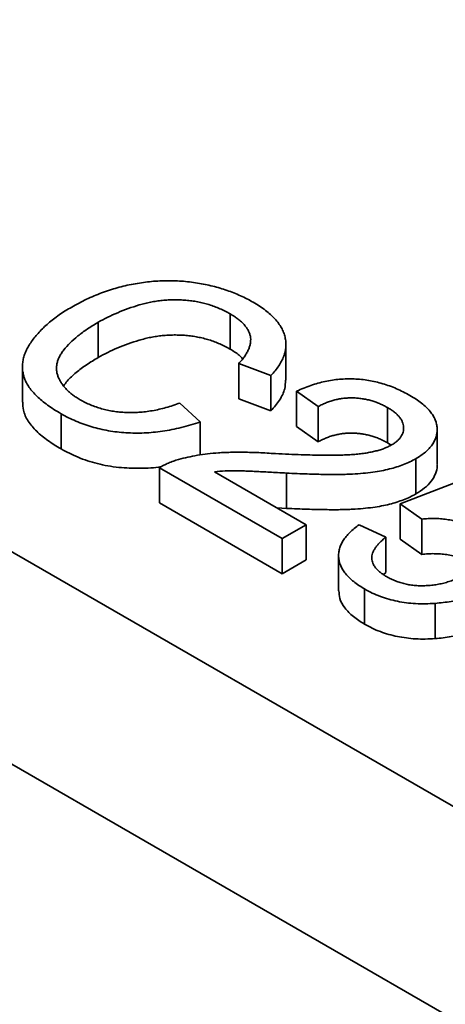
# Model space of a CAD drawing. Units: inches. Extents: x 0.1 to 8.4, y 0.1 to 10.9.
# Drawn here: x 5.6 to 5.7, y 7.9 to 8.1 of the extents above; entities that cross this region are included whole.
import ezdxf

# ---------------------------------------------------------------- set-up
doc = ezdxf.new("R2010")
doc.units = ezdxf.units.IN
doc.header["$MEASUREMENT"] = 0

msp = doc.modelspace()

# ---------------------------------------------------------------- linework, layer by layer
at = {"color": 7, "linetype": 'Continuous', "lineweight": 35}
for p, q in [((3.853315650116747, 9.00580202928484), (7.326212144330199, 7.000941557830448)), ((7.30520132933158, 6.964549758851216), (3.832304835118129, 8.969410230305607)), ((5.60413906532485, 8.078170660303892), (5.60413906532485, 8.070127733306817)), ((5.574009783319944, 8.076275558491798), (5.574009783319944, 8.068232631494723)), ((5.616871252663136, 8.063066961913194), (5.616871252663136, 8.07110988891027)), ((5.61344597131781, 8.06411614869745), (5.606098413954947, 8.066859581425428)), ((5.606098413954947, 8.066859581425428), (5.606098413954947, 8.058816654428352)), ((5.556687814372382, 8.06606590877957), (5.556687814372382, 8.058022981782495)), ((5.61344597131781, 8.06411614869745), (5.61344597131781, 8.056073221700375)), ((5.624265356955053, 8.057026880400377), (5.619315423573757, 8.060519424054078)), ((5.619315423573757, 8.060519424054078), (5.619315423573757, 8.052476497057004)), ((5.592657969843232, 8.057830562320689), (5.597298532388198, 8.05352441474766)), ((5.61344597131781, 8.056073221700375), (5.606098413954947, 8.058816654428352)), ((5.565502085320841, 8.055389750562705), (5.565502085320841, 8.04734682356563)), ((5.624265356955053, 8.057026880400377), (5.624265356955053, 8.048983953403303)), ((5.640094831413991, 8.056778830424971), (5.640094831413991, 8.048735903427897)), ((5.597298532388198, 8.05352441474766), (5.597298532388198, 8.045960464532461)), ((5.624265356955053, 8.048983953403303), (5.619315423573757, 8.052476497057004)), ((5.651408781124114, 8.043755472066383), (5.651408781124114, 8.05179839906346)), ((5.640868771338747, 8.048211190532687), (5.640094831413991, 8.048735903427897)), ((5.642965105284397, 8.034801602604096), (5.669364749984645, 8.044961729596682)), ((5.646522869902204, 8.045110559581925), (5.646522869902204, 8.03706763258485)), ((5.587965845492211, 8.043056705785572), (5.587965845492211, 8.035013778788498)), ((5.616015467986225, 8.02686400339114), (5.587965845492211, 8.043056705785572)), ((5.600529738900988, 8.042153803875097), (5.621515393965444, 8.030039043076322)), ((5.617020923204302, 8.041821416908055), (5.617020923204302, 8.033778489910981)), ((5.616015467986225, 8.018821076394063), (5.587965845492211, 8.035013778788498)), ((5.617020923204302, 8.033778489910981), (5.61484270194412, 8.033891106186763)), ((5.647915038665693, 8.031309058950395), (5.642965105284397, 8.034801602604096)), ((5.642965105284397, 8.034801602604096), (5.642965105284397, 8.026758675607022)), ((5.647915038665693, 8.031309058950395), (5.647915038665693, 8.02326613195332)), ((5.621515393965444, 8.030039043076322), (5.616015467986225, 8.02686400339114)), ((5.621515393965444, 8.030039043076322), (5.621515393965444, 8.021996116079247)), ((5.633615231119725, 8.030039043076322), (5.639665149696865, 8.027181507359657)), ((5.616015467986225, 8.02686400339114), (5.616015467986225, 8.018821076394063)), ((5.639665149696865, 8.027181507359657), (5.639665149696865, 8.019138580362583)), ((5.647915038665693, 8.02326613195332), (5.642965105284397, 8.026758675607022)), ((5.621515393965444, 8.021996116079247), (5.616015467986225, 8.018821076394063)), ((5.628892925893089, 8.022993923749352), (5.628892925893089, 8.014950996752278)), ((5.639665149696865, 8.019138580362583), (5.63914993519257, 8.01866582476348)), ((5.634844120830706, 8.015359445531859), (5.634844120830706, 8.007316518534784)), ((5.650939997954262, 8.012080224857007), (5.650939997954262, 8.004037297859933))]:
    msp.add_line(p, q, dxfattribs=at)
for points, knots in [([(5.567934083839776, 8.079753219146975), (5.568488203492454, 8.080061899487086), (5.569583003971532, 8.080671773875412), (5.571278368539136, 8.081525504383078), (5.573008944143881, 8.082294996635477), (5.574762453949524, 8.082988501201955), (5.576536089175184, 8.083609020997343), (5.578339156406247, 8.084151984597451), (5.580164444982051, 8.084619528106186), (5.582011860020001, 8.085013383792285), (5.583871153210906, 8.085323166569877), (5.585724289318916, 8.085561254190182), (5.587569851846665, 8.085706989566582), (5.589404265601068, 8.085785576082001), (5.591232332574746, 8.085775299770598), (5.593053284871081, 8.08567897119969), (5.594866091163926, 8.08550589550085), (5.596663574240918, 8.085252107371199), (5.598425476978837, 8.08492279341729), (5.600152574758646, 8.084538400205846), (5.601819029655024, 8.08407851730341), (5.603437481685662, 8.083561714915916), (5.605010201638754, 8.082986179822871), (5.606518554184477, 8.08233768784248), (5.60798964273938, 8.081633289251423), (5.608913978242685, 8.081119311394785), (5.609381182273793, 8.080859522037281)], [0, 0, 0, 0, 0.04940143261733469, 0.0976047534771127, 0.1442547055445421, 0.1894721438466738, 0.2339150059350921, 0.2772371111508612, 0.3198588355644315, 0.36195665443327, 0.4034857542265473, 0.4439336363338547, 0.4836491750513737, 0.522893283317271, 0.5618583840947365, 0.600794866898194, 0.6401043361891352, 0.679643426826538, 0.7193997691904881, 0.7588541926680972, 0.7983154646830735, 0.8378024081343652, 0.8774685864444086, 0.9176827969423326, 0.9583928898538525, 1, 1, 1, 1]), ([(5.60413906532485, 8.078170660303892), (5.603755128018864, 8.078385962955746), (5.603000036640881, 8.078809399734455), (5.601788388274476, 8.079372406433334), (5.600564203921719, 8.079878116313433), (5.599304232313195, 8.080304070604182), (5.598025565218818, 8.080666447226022), (5.596718474378241, 8.080953099403361), (5.595385332721563, 8.081174254078153), (5.594032864693389, 8.081322735792442), (5.592672429201399, 8.081397292441007), (5.591316638416929, 8.081428540597361), (5.589968984981837, 8.081379418873741), (5.588629017865897, 8.081277460588389), (5.587300275878735, 8.081105152025522), (5.585978723919806, 8.080877618023578), (5.584660287017073, 8.080589093501123), (5.582934587814266, 8.080108026909404), (5.580831658659584, 8.079419304736573), (5.578420396288224, 8.078482987563437), (5.576120636724333, 8.07744561883561), (5.574714888893287, 8.076666403288435), (5.574009783319944, 8.076275558491798)], [0, 0, 0, 0, 0.04676283512156195, 0.09196869660721228, 0.1358043853805046, 0.1782315801839237, 0.2194414332265375, 0.2601769432685918, 0.3002796061140323, 0.3405476414666161, 0.3803111902076683, 0.4196419535698124, 0.4590173240985174, 0.4981819588897609, 0.5376702145628705, 0.5779133315743612, 0.6186488416164154, 0.6607616027603185, 0.74529917706318, 0.8297447416906311, 0.9146020866092549, 1, 1, 1, 1]), ([(5.609381182273793, 8.080859522037281), (5.609884633605993, 8.080557718573752), (5.610874217048495, 8.079964493983216), (5.61219777698432, 8.07901987413187), (5.61335325835296, 8.0780504358985), (5.614370647259317, 8.077066398715825), (5.615190624837539, 8.076049855701958), (5.615865197970712, 8.075014654289841), (5.616358318982747, 8.073954156788588), (5.616697519760996, 8.07287379044655), (5.616863394372687, 8.071783126753466), (5.616890908694488, 8.07068574837814), (5.616717336242719, 8.069590837070704), (5.616401850647261, 8.068493156475025), (5.61590413150076, 8.067398236517375), (5.615260349877294, 8.066297247791717), (5.614440343089685, 8.065196655482206), (5.613781464321741, 8.064480702958983), (5.61344597131781, 8.06411614869745)], [0, 0, 0, 0, 0.06864949197599515, 0.1349373737851551, 0.1988418982006103, 0.2614093284183088, 0.3225167637069045, 0.3823768656987772, 0.4424709047536869, 0.5022278334792898, 0.562101433090856, 0.6217316080948793, 0.6818513124344155, 0.7420491672939574, 0.8039081304743804, 0.8671621602461703, 0.9323605979385284, 1, 1, 1, 1]), ([(5.565502085320841, 8.055389750562705), (5.564954205449983, 8.055715360450085), (5.563882322264586, 8.056352390174752), (5.562417456208493, 8.057346437159152), (5.56112489553492, 8.058349989461158), (5.559999878666401, 8.059357030696502), (5.559024009761596, 8.06036251675272), (5.558228527921907, 8.061377976014127), (5.557612194160815, 8.062400110274211), (5.557148913118207, 8.063425348820848), (5.556853516724745, 8.064456763471341), (5.55668220915514, 8.06549640404567), (5.556681360310795, 8.066543399490174), (5.55680688466814, 8.06759849087249), (5.557090201574826, 8.06865841420693), (5.557488352342799, 8.069731347544167), (5.55805685995888, 8.07080819309049), (5.558749132451447, 8.071889798378121), (5.559567214215681, 8.072960642083363), (5.56047228150348, 8.074012655949447), (5.561490925955941, 8.075033626306046), (5.562579888287596, 8.076034986572775), (5.563787209911359, 8.07700271840246), (5.565062083185899, 8.07795366204942), (5.566448970101401, 8.078872492384969), (5.567436568636529, 8.079458174435796), (5.567934083839776, 8.079753219146975)], [0, 0, 0, 0, 0.04919591886785776, 0.09624788394233354, 0.141348630554565, 0.1846561193487505, 0.2260586823100627, 0.2661730836384062, 0.3052898413966903, 0.3432450951047071, 0.3808772760868661, 0.4184957931350256, 0.4563187508918002, 0.4942367370918764, 0.5330235289576668, 0.5724731943339434, 0.6130788090898905, 0.654934454610793, 0.6973967795046174, 0.7398840686663994, 0.7821947798191173, 0.8250615348667028, 0.8679874655774046, 0.9114105439600776, 0.9553719455228132, 1, 1, 1, 1]), ([(5.606098413954947, 8.066859581425428), (5.606350659791534, 8.06714237605876), (5.606844382942854, 8.067695892657621), (5.607466536050963, 8.068531795429854), (5.607981483008825, 8.069343932827744), (5.608372069654505, 8.070134666468185), (5.608637445798789, 8.070904730568417), (5.608799633096727, 8.071652633180669), (5.60883145007778, 8.072378358522476), (5.608760218629937, 8.07308329093549), (5.608553639973309, 8.073768050021423), (5.608257430333844, 8.074440177606546), (5.607837010618942, 8.075097488902385), (5.607323156906358, 8.075744803189941), (5.606691045548912, 8.076376613136667), (5.605948217442254, 8.076993213231997), (5.605093899047954, 8.077595075457358), (5.604461566767597, 8.077976252692451), (5.60413906532485, 8.078170660303892)], [0, 0, 0, 0, 0.07723111032862948, 0.1511651795217261, 0.2207847057253997, 0.2871495176777696, 0.3506324812950845, 0.4113067715078921, 0.4699644151376484, 0.5267072266832782, 0.5824983333641273, 0.6385087274080251, 0.6949179812139088, 0.7524203526591532, 0.8112509754155072, 0.8718561089908079, 0.9346441878526858, 1, 1, 1, 1]), ([(5.574009783319944, 8.076275558491798), (5.57315670622209, 8.07576481176867), (5.571501659398053, 8.074773916872857), (5.569361749265278, 8.073188702554813), (5.567545154223198, 8.071606579014363), (5.566324967844417, 8.07025841263014), (5.565572962565385, 8.06917852545649), (5.565106971219006, 8.068387253090384), (5.564773520126119, 8.067598615446858), (5.564554940307263, 8.066817240626333), (5.56446083431684, 8.066040232512853), (5.564478656826184, 8.065270417264033), (5.564602228785143, 8.064504053536192), (5.564868326877193, 8.063752446086022), (5.565220782629306, 8.063018012700459), (5.565642237226141, 8.062302567913223), (5.566145343275123, 8.06161281228252), (5.566747638780273, 8.060954915619527), (5.567396206334483, 8.060312450591558), (5.568144749476699, 8.05970521976039), (5.568978575761241, 8.059125037741492), (5.569580329066119, 8.058759624877919), (5.569884838835531, 8.058574712246903)], [0, 0, 0, 0, 0.1053432609984029, 0.2043754661654293, 0.2980686612490653, 0.3870699389029779, 0.4297257277325166, 0.4709012389537418, 0.5111216710274209, 0.550178782470069, 0.5883543698960269, 0.6266830105708973, 0.6644516852874773, 0.7025148539501568, 0.7404811716294029, 0.7776181215946417, 0.8147160450669583, 0.8515265100150824, 0.8880984508373166, 0.9251116757437159, 0.9621036957071508, 1, 1, 1, 1]), ([(5.60413906532485, 8.070127733306817), (5.603755128018864, 8.070343035958672), (5.603000036640881, 8.07076647273738), (5.601788388274476, 8.07132947943626), (5.600564203921719, 8.071835189316358), (5.599304232313195, 8.072261143607108), (5.598025565218818, 8.072623520228948), (5.596718474378241, 8.072910172406285), (5.595385332721563, 8.073131327081077), (5.594032864693389, 8.073279808795368), (5.592672429201399, 8.073354365443931), (5.591316638416929, 8.073385613600287), (5.589968984981837, 8.073336491876667), (5.588629017865897, 8.073234533591314), (5.587300275878735, 8.073062225028448), (5.585978723919806, 8.072834691026504), (5.584660287017073, 8.072546166504049), (5.582934587814266, 8.07206509991233), (5.580831658659584, 8.071376377739497), (5.578420396288224, 8.070440060566362), (5.576120636724333, 8.069402691838535), (5.574714888893287, 8.06862347629136), (5.574009783319944, 8.068232631494723)], [0, 0, 0, 0, 0.04676283512156195, 0.09196869660721228, 0.1358043853805046, 0.1782315801839237, 0.2194414332265375, 0.2601769432685918, 0.3002796061140323, 0.3405476414666161, 0.3803111902076683, 0.4196419535698124, 0.4590173240985174, 0.4981819588897609, 0.5376702145628705, 0.5779133315743612, 0.6186488416164154, 0.6607616027603185, 0.74529917706318, 0.8297447416906311, 0.9146020866092549, 1, 1, 1, 1]), ([(5.606980399129309, 8.067939282183103), (5.606727532148674, 8.068216270258661), (5.605985571736212, 8.069029006608313), (5.604872675931578, 8.069691212992044), (5.60413906532485, 8.070127733306817)], [0, 0, 0, 0, 0.3408092620412652, 1, 1, 1, 1]), ([(5.574009783319944, 8.068232631494723), (5.573102229744418, 8.067689388164037), (5.57128708210957, 8.06660287726988), (5.568934388221192, 8.064793250395084), (5.567113947834512, 8.063200900862793), (5.566369335525453, 8.062140317319447), (5.566115896459054, 8.061779333086722)], [0, 0, 0, 0, 0.2844236953080352, 0.5688600780775321, 0.8532555828457795, 1, 1, 1, 1]), ([(5.616769652736777, 8.06307018975463), (5.616748571441097, 8.062411058757597), (5.616698837775844, 8.06085607841577), (5.615527847233806, 8.058471755918932), (5.614140029301096, 8.056872847561737), (5.61344597131781, 8.056073221700375)], [0, 0, 0, 0, 0.2688997585532725, 0.6343713773980666, 1, 1, 1, 1]), ([(5.619315423573757, 8.060519424054078), (5.619851027617692, 8.060763651354224), (5.62089299918403, 8.061238774545238), (5.62251624801509, 8.061861025463768), (5.624155482641965, 8.06236534168006), (5.625793338028012, 8.0627819725943), (5.627450639795697, 8.063075708025641), (5.629108513525977, 8.063283308624042), (5.630776565964541, 8.063362290061109), (5.632446941078186, 8.063350030580178), (5.634108862984408, 8.063229610258514), (5.635759631226789, 8.063009613463903), (5.637386767375063, 8.062683373103514), (5.63899664700637, 8.062261618478544), (5.640577235199738, 8.061734300139332), (5.642138474487323, 8.06110919459327), (5.643685104970901, 8.060386583534578), (5.644664713203151, 8.059844034391743), (5.645165075676084, 8.059566912148522)], [0, 0, 0, 0, 0.07067529020333184, 0.1374926938441257, 0.2014728253723069, 0.2628693217722908, 0.3225500865261569, 0.380737251338556, 0.4382197368560135, 0.495487437060287, 0.5534836796953484, 0.6113462062294294, 0.6706437388141564, 0.7315869484227138, 0.7941831937999385, 0.8594451119347499, 0.9282076353998102, 1, 1, 1, 1]), ([(5.565502085320841, 8.04734682356563), (5.564473783048834, 8.04797129287545), (5.56241745766879, 8.049220061963881), (5.559855317588163, 8.051350367548066), (5.557880977379436, 8.053673905568942), (5.556816927705462, 8.055948342191598), (5.556792686601393, 8.057417769829701), (5.556782662079324, 8.058025428199688)], [0, 0, 0, 0, 0.2126792735635033, 0.425300808861482, 0.6377787049497424, 0.8502091589833087, 1, 1, 1, 1]), ([(5.569884838835531, 8.058574712246903), (5.570265477734771, 8.058364001506469), (5.571017374150454, 8.057947773289134), (5.572232295929066, 8.05740250138702), (5.573472362829817, 8.056916641368115), (5.574769131786413, 8.056522969518909), (5.576096692973638, 8.056191163449848), (5.577466040293757, 8.055936567598275), (5.578880650435164, 8.055764475701462), (5.580332097206419, 8.05565839379697), (5.581817074576664, 8.055633821258198), (5.583319787717049, 8.055693167717875), (5.584835695928733, 8.055843279813047), (5.586376883393636, 8.05606072809279), (5.587924624226707, 8.056389397645399), (5.589504336747048, 8.056778187538598), (5.591095075754875, 8.057260567972197), (5.592129521417052, 8.057637834855255), (5.592657969843232, 8.057830562320689)], [0, 0, 0, 0, 0.06333588056568681, 0.1251107589802122, 0.1846884118917151, 0.2432104439678644, 0.3008880404131161, 0.3583701155312992, 0.4157614077031931, 0.4743866229897778, 0.5339662649724065, 0.5940075641988071, 0.6550724073076806, 0.7186100426051373, 0.7843747830517763, 0.8529914722129189, 0.9249004292977554, 0.9999999999999999, 0.9999999999999999, 0.9999999999999999, 0.9999999999999999]), ([(5.640094831413991, 8.056778830424971), (5.639789788991779, 8.05694702083723), (5.639192798554737, 8.057276181833894), (5.638242189875796, 8.057712316785524), (5.637283309840392, 8.058093768122598), (5.636290750823316, 8.058403636635784), (5.635285085162954, 8.058652723928807), (5.634254155786917, 8.058830632909372), (5.633214969173545, 8.058959560986022), (5.632158930411315, 8.059011592518239), (5.631105199932909, 8.059001626122859), (5.630062134932797, 8.058930663485125), (5.629043433907597, 8.058777806991609), (5.628045746141095, 8.058561282574079), (5.627062253561773, 8.058282534974861), (5.62609495644817, 8.057933938091123), (5.625160173480417, 8.05750869019916), (5.624567958276566, 8.05718981467539), (5.624265356955053, 8.057026880400377)], [0, 0, 0, 0, 0.07069648334337686, 0.1383582132030692, 0.2033698682591699, 0.2657002133402308, 0.3272558681973778, 0.3865123433292945, 0.4458582974819498, 0.5051731438069396, 0.5637797628070202, 0.62234306429344, 0.6808235796100188, 0.7397951568104402, 0.8008011629883827, 0.8642394615769081, 0.9306310981734521, 1, 1, 1, 1]), ([(5.645165075676084, 8.059566912148522), (5.645652650640576, 8.059275633422683), (5.646602449543281, 8.058708220749079), (5.647841256657231, 8.057797585632299), (5.648906152190365, 8.056878365317276), (5.649792578677612, 8.055942305338132), (5.650482536988861, 8.054987568722037), (5.650984457759998, 8.054017981571178), (5.651309113909304, 8.05303395640457), (5.651431270900002, 8.05204049808128), (5.651389588690713, 8.051057018629315), (5.651186503456686, 8.050098992642397), (5.650809347633971, 8.049178326500009), (5.650300505381545, 8.048286069441394), (5.64959484263894, 8.047434763035142), (5.648726945832359, 8.046621552915163), (5.647723303538783, 8.0458300244976), (5.646928334167136, 8.045353569527906), (5.646522869902204, 8.045110559581925)], [0, 0, 0, 0, 0.07471189030450164, 0.1455392023749085, 0.2133390572509729, 0.2786150735384717, 0.342094196941499, 0.4038900759591954, 0.4650633525655204, 0.5265767363834862, 0.587328334028768, 0.6463804557031435, 0.7043453083753264, 0.7616719489990786, 0.8194178590468658, 0.878039399781682, 0.9377955090070555, 1, 1, 1, 1]), ([(5.597298532388198, 8.05352441474766), (5.59657992297795, 8.053284566300887), (5.595174233781707, 8.052815392970345), (5.593000653183891, 8.05223740750378), (5.590853029175631, 8.051757230954589), (5.588719321733516, 8.05138634459584), (5.586599350724223, 8.051134066655337), (5.584498980999616, 8.0509780405503), (5.582406826135986, 8.050953539180282), (5.580335856643025, 8.051024634527273), (5.578299063562102, 8.051208688339388), (5.5763129590849, 8.05149883753582), (5.574376993689436, 8.051887820171352), (5.572487340427053, 8.05237951616941), (5.570659390500968, 8.052983836676166), (5.56887804447924, 8.053683519803956), (5.56714236833183, 8.054483065176695), (5.566055703723139, 8.055083731594376), (5.565502085320841, 8.055389750562705)], [0, 0, 0, 0, 0.0715783870982367, 0.1400162090753567, 0.2061974399469822, 0.2701561038056557, 0.3320010402688312, 0.3927550109285576, 0.4525790344906386, 0.5122527988479046, 0.5715322524285606, 0.6301517528722202, 0.6887691695485567, 0.7481639008503604, 0.8087033721996509, 0.87025629848042, 0.9339000275070025, 1, 1, 1, 1]), ([(5.64097138211693, 8.048255833270058), (5.64120650806542, 8.048398463254783), (5.641667812389071, 8.048678295527905), (5.642248914195618, 8.049142101545135), (5.642760835042016, 8.049616291025407), (5.643139727215848, 8.05012386591526), (5.643452041467762, 8.05064797371151), (5.64364191244846, 8.051198606560902), (5.643747895535979, 8.051769961857298), (5.643751404684879, 8.052356092051468), (5.643676749894536, 8.05295097355631), (5.643456596527131, 8.053536732112587), (5.643172539337831, 8.0541136515519), (5.642771968161572, 8.054676921174348), (5.642249677523818, 8.05522224487881), (5.641629494735904, 8.05575721331304), (5.640913374360727, 8.056282813121458), (5.640371815855768, 8.056610984526998), (5.640094831413991, 8.056778830424971)], [0, 0, 0, 0, 0.06176215676807422, 0.1211739926536292, 0.179421406825317, 0.2368434346502759, 0.2943217954133988, 0.3531909627945261, 0.4127207064163246, 0.4745221507037168, 0.5370567441421373, 0.5995913375805562, 0.6623669793543069, 0.7252456446794932, 0.7903164461250819, 0.8577243009540929, 0.9272319523784931, 1, 1, 1, 1]), ([(5.640094831413991, 8.048735903427897), (5.639789788991779, 8.048904093840155), (5.639192798554737, 8.04923325483682), (5.638242189875796, 8.04966938978845), (5.637283309840392, 8.050050841125524), (5.636290750823316, 8.05036070963871), (5.635285085162954, 8.050609796931733), (5.634254155786917, 8.050787705912297), (5.633214969173545, 8.050916633988948), (5.632158930411315, 8.050968665521165), (5.631105199932909, 8.050958699125783), (5.630062134932797, 8.05088773648805), (5.629043433907597, 8.050734879994534), (5.628045746141095, 8.050518355577005), (5.627062253561773, 8.050239607977787), (5.62609495644817, 8.049891011094049), (5.625160173480417, 8.049465763202086), (5.624567958276566, 8.049146887678315), (5.624265356955053, 8.048983953403303)], [0, 0, 0, 0, 0.07069648334337686, 0.1383582132030692, 0.2033698682591699, 0.2657002133402308, 0.3272558681973778, 0.3865123433292945, 0.4458582974819498, 0.5051731438069396, 0.5637797628070202, 0.62234306429344, 0.6808235796100188, 0.7397951568104402, 0.8008011629883827, 0.8642394615769081, 0.9306310981734521, 1, 1, 1, 1]), ([(5.588548538725414, 8.043348490364865), (5.588484147884275, 8.043335923833018), (5.586884408122116, 8.04302371824117), (5.583528178283509, 8.042860341083726), (5.578586524509265, 8.043033973644388), (5.573747795706019, 8.043900411679562), (5.56927300160702, 8.045358556058943), (5.566759301270706, 8.04668393915444), (5.565502085320841, 8.04734682356563)], [0, 0, 0, 0, 0.008088752150068282, 0.2009586800212448, 0.3938200899945489, 0.5958190476591386, 0.7978507093410603, 1, 1, 1, 1]), ([(5.592357192641243, 8.044927002600124), (5.593041800068602, 8.045112080650814), (5.59443577354335, 8.045488930043778), (5.596663192334768, 8.045907913596361), (5.599014002640151, 8.046245354178621), (5.601068754803358, 8.04643876131771), (5.602810836472944, 8.046535275189544), (5.604218104645933, 8.046585217543326), (5.605714454638546, 8.046604100690793), (5.607299160726137, 8.046592182343378), (5.608969562529468, 8.04655684610709), (5.610729524732635, 8.046498959014448), (5.612574565519778, 8.046403252794878), (5.613832989263687, 8.046319347604335), (5.614477207438912, 8.046276394466327)], [0, 0, 0, 0, 0.1003881431397112, 0.2044067930373094, 0.3106860830942068, 0.4221572938827984, 0.4806854607703741, 0.5432381544526681, 0.6094995045645647, 0.679554608774223, 0.7538412220511735, 0.8316406764893858, 0.9138127068095895, 1, 1, 1, 1]), ([(5.614477207438912, 8.046276394466329), (5.615493801063102, 8.046225945754054), (5.61745131657019, 8.046128803558554), (5.620279824826586, 8.046028679428302), (5.622883411014188, 8.045948896028273), (5.625261850618133, 8.045914528070337), (5.627413867724406, 8.045913327832219), (5.62933955577757, 8.045942429420416), (5.631043899007913, 8.045995395364999), (5.632549559587765, 8.046096673095745), (5.63390444668051, 8.046230913731346), (5.635154210041414, 8.046403332606765), (5.636318760753052, 8.046618049632642), (5.637408673512194, 8.046866153461833), (5.638424421239232, 8.047151122797308), (5.639354105795915, 8.047482364922555), (5.640216107926362, 8.047840656809246), (5.640721467406081, 8.048118454412881), (5.64097138211693, 8.048255833270058)], [0, 0, 0, 0, 0.1114096600426597, 0.2145263672558012, 0.3094172254458342, 0.3960871907990318, 0.4742842164262457, 0.5443738816396976, 0.6064195628105364, 0.6605816023749732, 0.7097938180647579, 0.7564506485918296, 0.8007673253039322, 0.8431682879413358, 0.8842948685500487, 0.9238845020552862, 0.9623587101392165, 1, 1, 1, 1]), ([(5.587965845492211, 8.043056705785572), (5.588292147305736, 8.043245738827238), (5.588943657243819, 8.043623171315097), (5.590019334818942, 8.044116635457284), (5.591144738854484, 8.0445666091468), (5.591951074601131, 8.04480628683798), (5.592357192641243, 8.044927002600124)], [0, 0, 0, 0, 0.2526433275832405, 0.5044398525799829, 0.7504068042814596, 1, 1, 1, 1]), ([(5.646522869902204, 8.045110559581925), (5.646086521647542, 8.044872312954618), (5.645212862191713, 8.044395293930153), (5.643757603561053, 8.04376853529742), (5.642184750652657, 8.043225581107238), (5.640507405705055, 8.042741208756025), (5.638670064366643, 8.042341694585987), (5.636657981210502, 8.042015407609153), (5.634443124559252, 8.04177303422251), (5.632460081227052, 8.041624816311131), (5.63071787590018, 8.041546706241824), (5.629233042921465, 8.041511798843713), (5.627588199518741, 8.04151356794989), (5.625785825990905, 8.041517757943923), (5.623820875798941, 8.041564062516818), (5.621694510246025, 8.041619229363528), (5.61940913131874, 8.041712723846866), (5.617834357314185, 8.041784395576897), (5.617020923204302, 8.041821416908055)], [0, 0, 0, 0, 0.0579448754623264, 0.1160176254256823, 0.1748257843638411, 0.2346830900793706, 0.2968270303289153, 0.3640613359637875, 0.4361924240497382, 0.514260119541441, 0.5569758971654886, 0.6048559283836547, 0.6576752010734879, 0.7157505846619326, 0.7788397991664556, 0.8475011894738627, 0.921228230946324, 1, 1, 1, 1]), ([(5.617020923204302, 8.041821416908055), (5.616339271818941, 8.041861740183377), (5.615039467551366, 8.041938630462587), (5.613174475626374, 8.042038918792178), (5.611486017494585, 8.04211835971476), (5.609978034850712, 8.042203880252837), (5.608647798281236, 8.042259085657768), (5.607497230949077, 8.042314079902992), (5.60652243355042, 8.042340482947157), (5.605039756197991, 8.042381709893112), (5.603049754987863, 8.042369234259393), (5.601347244272009, 8.042223690530648), (5.600529738900988, 8.042153803875097)], [0, 0, 0, 0, 0.1241996726524868, 0.2368296581100285, 0.3394949853062823, 0.4312535100312246, 0.5114548721194182, 0.5812230366234601, 0.6404953748643706, 0.6883082049320196, 0.8503329734146907, 1, 1, 1, 1]), ([(5.651355062657669, 8.043752764060319), (5.651372795575892, 8.043651777423827), (5.651494645957032, 8.042957855532787), (5.651076251526288, 8.041663936350513), (5.650179749979483, 8.03995384156211), (5.648610276246916, 8.038389786024673), (5.647218639892947, 8.03750833005083), (5.646522869902204, 8.03706763258485)], [0, 0, 0, 0, 0.0408371705075776, 0.2806094704016856, 0.5203785396687485, 0.7602058770140108, 1, 1, 1, 1]), ([(5.646522869902204, 8.03706763258485), (5.646086521647542, 8.036829385957542), (5.645212862191713, 8.036352366933079), (5.643757603561053, 8.035725608300346), (5.642184750652657, 8.035182654110164), (5.640507405705055, 8.034698281758951), (5.638670064366643, 8.034298767588913), (5.636657981210502, 8.033972480612078), (5.634443124559252, 8.033730107225436), (5.632460081227052, 8.033581889314057), (5.63071787590018, 8.033503779244748), (5.629233042921465, 8.033468871846637), (5.627588199518741, 8.033470640952814), (5.625785825990905, 8.033474830946849), (5.623820875798941, 8.033521135519742), (5.621694510246025, 8.033576302366454), (5.61940913131874, 8.033669796849791), (5.617834357314185, 8.033741468579823), (5.617020923204302, 8.033778489910981)], [0, 0, 0, 0, 0.0579448754623264, 0.1160176254256823, 0.1748257843638411, 0.2346830900793706, 0.2968270303289153, 0.3640613359637875, 0.4361924240497382, 0.514260119541441, 0.5569758971654886, 0.6048559283836547, 0.6576752010734879, 0.7157505846619326, 0.7788397991664556, 0.8475011894738627, 0.921228230946324, 1, 1, 1, 1]), ([(5.659103950579666, 8.029294893150107), (5.658663735092417, 8.029534579032779), (5.657819501410647, 8.029994242313736), (5.656439051035377, 8.030558108576706), (5.655040065647809, 8.030989261809838), (5.653599011632308, 8.031260091031891), (5.652165124305503, 8.03141756204694), (5.650738905210131, 8.03148243214865), (5.649314454868118, 8.031458619824962), (5.648383333041354, 8.031359107332182), (5.647915038665693, 8.031309058950395)], [0, 0, 0, 0, 0.1478596367312524, 0.2835613219395472, 0.4123693961385324, 0.534236355887944, 0.6526916293119827, 0.7686630594981243, 0.883652401860404, 1, 1, 1, 1]), ([(5.634844120830706, 8.015359445531859), (5.634391826632795, 8.01563136163815), (5.633507048392527, 8.016163284123857), (5.632344011390868, 8.017018566823502), (5.631340313033812, 8.017891206504029), (5.630511154404602, 8.018790433471407), (5.629838658628972, 8.019710078838783), (5.629364408478664, 8.020658945556264), (5.629029756252971, 8.021624394722105), (5.628877383751938, 8.022605579801123), (5.628896571212591, 8.023590789383965), (5.629074470556892, 8.024566331349394), (5.629421921296548, 8.025526651272354), (5.62993322447585, 8.026468092527917), (5.630602299552653, 8.027392979394707), (5.631453288284379, 8.028296324134494), (5.632438932004962, 8.029191725321644), (5.633219020151595, 8.02975364237876), (5.633615231119725, 8.030039043076322)], [0, 0, 0, 0, 0.06929802345975304, 0.1355608441012826, 0.1996709556470569, 0.2617162384956092, 0.3226619299471024, 0.3829069237782247, 0.4430320330728907, 0.5035007873501621, 0.5637242810171081, 0.6239800220534734, 0.6836293869955229, 0.743848272485731, 0.8051918462295098, 0.8676487429597671, 0.9327780842312617, 1, 1, 1, 1]), ([(5.639665149696865, 8.027181507359657), (5.639409716954498, 8.026971173421199), (5.638912860544543, 8.026562041198813), (5.638242170241983, 8.02594179781197), (5.637693705147998, 8.025322494305984), (5.637232551639326, 8.024716180235723), (5.636889870005099, 8.024114093085975), (5.636628385520282, 8.02352512088892), (5.636509628142871, 8.02294000815046), (5.636458947536187, 8.022367662039697), (5.636516078913786, 8.021804561805238), (5.636696160068476, 8.021253694568903), (5.636960672463072, 8.020711094123659), (5.637328781509084, 8.02017935593173), (5.637814383800223, 8.01966536168679), (5.638376940162675, 8.019155818275223), (5.6390628235951, 8.0186667531337), (5.639569963617943, 8.018355677629039), (5.639828428749373, 8.01819713725049)], [0, 0, 0, 0, 0.07736133711897532, 0.1504798322806775, 0.2199772368520749, 0.28668099686244, 0.3496784941856623, 0.4106796250174833, 0.4694271135192908, 0.5267557014271291, 0.5831419808348375, 0.6388244277786246, 0.6952634704038119, 0.7526958048985339, 0.810849183334894, 0.8713563036360843, 0.9344364309841275, 1, 1, 1, 1]), ([(5.659103950579666, 8.021251966153033), (5.658663735092417, 8.021491652035705), (5.657819501410647, 8.02195131531666), (5.656439051035377, 8.022515181579632), (5.655040065647809, 8.022946334812763), (5.653599011632308, 8.023217164034817), (5.652165124305503, 8.023374635049866), (5.650738905210131, 8.023439505151575), (5.649314454868118, 8.023415692827887), (5.648383333041354, 8.023316180335108), (5.647915038665693, 8.02326613195332)], [0, 0, 0, 0, 0.1478596367312524, 0.2835613219395472, 0.4123693961385324, 0.534236355887944, 0.6526916293119827, 0.7686630594981243, 0.883652401860404, 1, 1, 1, 1]), ([(5.639828428749373, 8.01819713725049), (5.640163323869035, 8.01801292885683), (5.640818225866675, 8.017652701317202), (5.641879184235158, 8.017191101026567), (5.642973382470116, 8.016808214072011), (5.644097886536692, 8.016507201158563), (5.645249738921462, 8.016275215986932), (5.646440264087888, 8.01614855131588), (5.647657601249961, 8.016075979552701), (5.648903181562084, 8.016108219259928), (5.650153087847662, 8.016204576996502), (5.651393699599973, 8.016381174210105), (5.652614400135681, 8.01663160880762), (5.653826731280107, 8.016949034719076), (5.655011290964984, 8.017350463943595), (5.656185045944052, 8.017820328401289), (5.657348886591402, 8.018358845022478), (5.658078309699064, 8.018767373855525), (5.658450834369634, 8.018976014173264)], [0, 0, 0, 0, 0.06580103760947292, 0.1286767959489728, 0.1886758749524335, 0.2475984367338947, 0.304849420118827, 0.3617858992828991, 0.4195227063685906, 0.4786818154207407, 0.5387695030440188, 0.5987990560131549, 0.6601842815006791, 0.7229515306109674, 0.7879926891048744, 0.8554037684344745, 0.9261530612840033, 0.9999999999999999, 0.9999999999999999, 0.9999999999999999, 0.9999999999999999]), ([(5.634844120830706, 8.007316518534784), (5.633948889528742, 8.00787753919451), (5.632158899884179, 8.008999284121309), (5.630196218032576, 8.010996947969236), (5.629043316728333, 8.013023040918666), (5.62899610998594, 8.014369842289364), (5.628975634031053, 8.014954018250496)], [0, 0, 0, 0, 0.2656965662440903, 0.5312527624181896, 0.7966805840861145, 1, 1, 1, 1]), ([(5.650939997954262, 8.012080224857007), (5.650187507427518, 8.012034899811143), (5.6487072777713, 8.01194574057967), (5.646498632020634, 8.011995927558644), (5.644363159932367, 8.01218776640989), (5.642303355948735, 8.012531175234766), (5.640302887308107, 8.013006437106128), (5.63839745055975, 8.013654184631141), (5.636537082849079, 8.014424456524269), (5.635416206169293, 8.01504349425996), (5.634844120830706, 8.015359445531859)], [0, 0, 0, 0, 0.1278926194654215, 0.2515785135038565, 0.3727928197023034, 0.4927776986078527, 0.6135900692425719, 0.7378086492801463, 0.8661799015391687, 1, 1, 1, 1]), ([(5.664277318453868, 8.015989492469387), (5.663791660153886, 8.015720371326626), (5.662832346431823, 8.015188780277615), (5.661289327674642, 8.014480021651185), (5.659694731838661, 8.013859294579465), (5.658058682256359, 8.01331619081947), (5.656354388515942, 8.012874624422432), (5.654599926666482, 8.012519556039177), (5.652795454955035, 8.012236620766856), (5.6515611915431, 8.012132585076875), (5.650939997954262, 8.012080224857007)], [0, 0, 0, 0, 0.1324616222426376, 0.2616495010354905, 0.3875466984163656, 0.5107816292933475, 0.6326753605997104, 0.7546603541381378, 0.8765227798028642, 1, 1, 1, 1]), ([(5.650939997954262, 8.004037297859933), (5.650187507427518, 8.003991972814068), (5.6487072777713, 8.003902813582595), (5.646498632020634, 8.00395300056157), (5.644363159932367, 8.004144839412815), (5.642303355948735, 8.00448824823769), (5.640302887308107, 8.004963510109054), (5.63839745055975, 8.005611257634067), (5.636537082849079, 8.006381529527193), (5.635416206169293, 8.007000567262885), (5.634844120830706, 8.007316518534784)], [0, 0, 0, 0, 0.1278926194654215, 0.2515785135038565, 0.3727928197023034, 0.4927776986078527, 0.6135900692425719, 0.7378086492801463, 0.8661799015391687, 1, 1, 1, 1]), ([(5.664277318453868, 8.007946565472313), (5.663791660153886, 8.007677444329552), (5.662832346431823, 8.00714585328054), (5.661289327674642, 8.00643709465411), (5.659694731838661, 8.00581636758239), (5.658058682256359, 8.005273263822396), (5.656354388515942, 8.004831697425358), (5.654599926666482, 8.004476629042102), (5.652795454955035, 8.004193693769782), (5.6515611915431, 8.0040896580798), (5.650939997954262, 8.004037297859933)], [0, 0, 0, 0, 0.1324616222426376, 0.2616495010354905, 0.3875466984163656, 0.5107816292933475, 0.6326753605997104, 0.7546603541381378, 0.8765227798028642, 1, 1, 1, 1])]:
    msp.add_open_spline(points, degree=3, knots=knots, dxfattribs=at)

doc.saveas('drawing.dxf')
